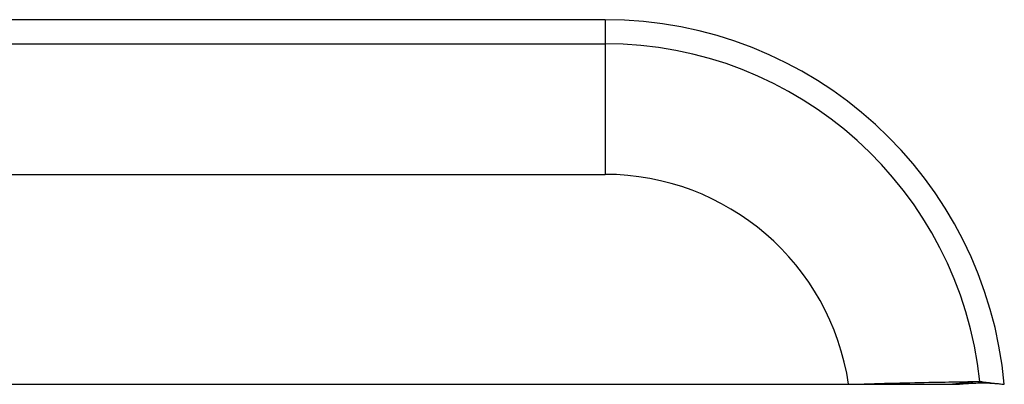
# Model space of a CAD drawing. Units: millimetres. Extents: x 20874 to 23212, y -74 to 1540.
# Drawn here: x 22107 to 22134, y 545 to 555 of the extents above; entities that cross this region are included whole.
import ezdxf

# ---------------------------------------------------------------- set-up
doc = ezdxf.new("R2010")
doc.units = ezdxf.units.MM
doc.header["$LTSCALE"] = 5
doc.layers.get('0').update_dxf_attribs({"linetype": 'CONTINUOUS'})

msp = doc.modelspace()

# ---------------------------------------------------------------- linework, layer by layer
at = {"lineweight": 25}
for p, q in [((22122.864, 554.626), (22084.773, 554.626)), ((22122.864, 554.626), (22122.864, 553.966)), ((22084.773, 553.966), (22122.864, 553.966)), ((22122.864, 553.966), (22122.864, 550.383)), ((22084.773, 550.383), (22122.864, 550.383)), ((22133.148, 544.705), (22132.398, 544.626)), ((22078.09, 544.626), (22129.547, 544.626)), ((22132.398, 544.626), (22132.486, 544.626))]:
    msp.add_line(p, q, dxfattribs=at)
for radius, start in [(11, 5.2159), (10.34, 5.9881), (6.757, 8.5103)]:
    msp.add_arc((22122.864, 543.626), radius, start, 90, dxfattribs=at)
for points, knots in [([(22129.547, 544.626), (22129.928, 544.637), (22130.709, 544.659), (22131.763, 544.681), (22132.648, 544.697), (22132.979, 544.702), (22133.148, 544.705)], [0, 0, 0, 0, 0.243342, 0.498939, 0.743665, 1, 1, 1, 1]), ([(22132.486, 544.626), (22132.62, 544.636), (22132.887, 544.657), (22133.244, 544.668), (22133.555, 544.654), (22133.731, 544.635), (22133.819, 544.626)], [0, 0, 0, 0, 0.301147, 0.602401, 0.800918, 1, 1, 1, 1]), ([(22133.148, 544.705), (22133.176, 544.701), (22133.237, 544.693), (22133.399, 544.673), (22133.601, 544.649), (22133.746, 544.634), (22133.819, 544.626)], [0, 0, 0, 0, 0.229958, 0.498851, 0.749276, 1, 1, 1, 1]), ([(22129.547, 544.626), (22129.849, 544.626), (22130.467, 544.626), (22131.302, 544.626), (22132.003, 544.626), (22132.264, 544.626), (22132.398, 544.626)], [0, 0, 0, 0, 0.243757, 0.499442, 0.744001, 1, 1, 1, 1])]:
    msp.add_open_spline(points, degree=3, knots=knots, dxfattribs=at)

doc.saveas('drawing.dxf')
